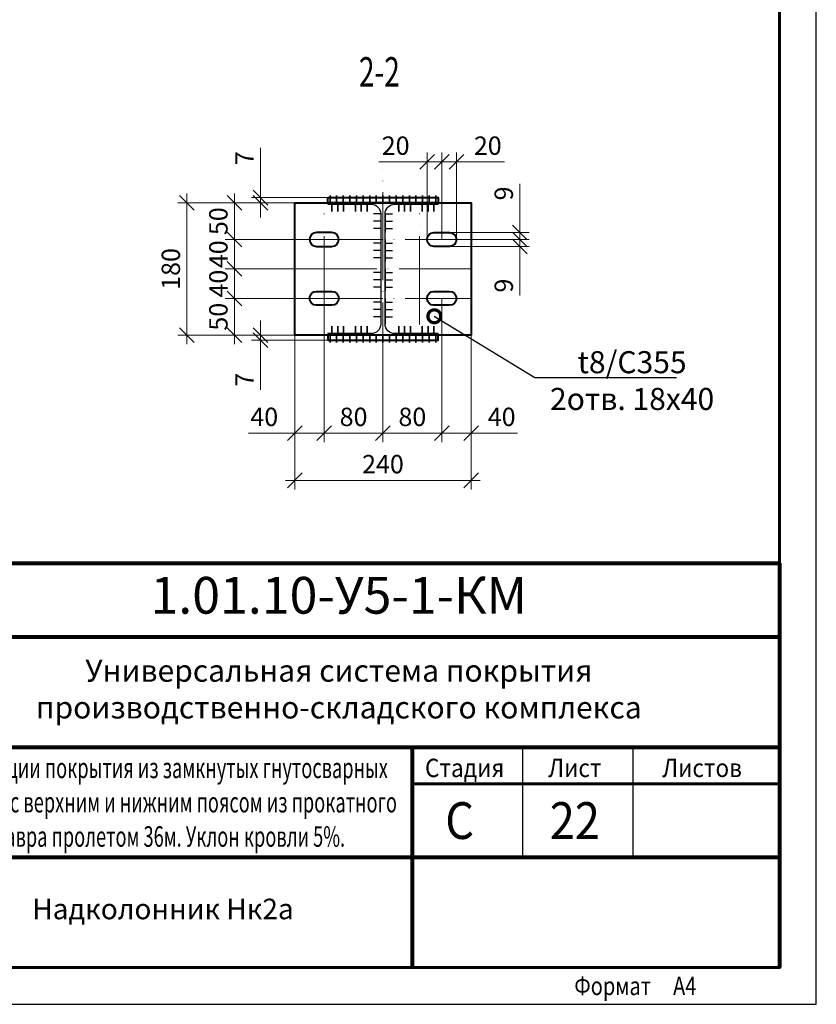
# Model space of a CAD drawing. Units: millimetres. Extents: x -548957 to 6472670, y -1273009 to -860035.
# Drawn here: x 1023156 to 1024241, y -1191780 to -1190440 of the extents above; entities that cross this region are included whole.
import ezdxf
from ezdxf import colors
from ezdxf.entities.mleader import LeaderData, LeaderLine
from ezdxf.enums import TextEntityAlignment as Align
from ezdxf.math import Vec2, Vec3

# ---------------------------------------------------------------- set-up
doc = ezdxf.new("R2010")
doc.units = ezdxf.units.MM
doc.header["$PDMODE"] = 3
doc.linetypes.add('ACAD_ISO04W100', pattern=[30, 24, -3, 0, -3])
doc.linetypes.add('DASHED2', pattern=[9.525, 6.35, -3.175])
doc.layers.get('0').update_dxf_attribs({"lineweight": 30})
for name, color, linetype, lineweight in [('Osi', 30, 'ACAD_ISO04W100', 15), ('КЖ-00-0-Рамка-С25', 7, 'Continuous', 25), ('КЖ-00-0-Рамка-С60', 7, 'Continuous', 60), ('КЖ-00-0-ШТАМП-1Текст', 7, 'Continuous', 30), ('Маркировка', 11, 'Continuous', 15), ('Размеры', 133, 'Continuous', 20), ('РАМКА', 55, 'Continuous', 60), ('Сварка', 191, 'Continuous', 25), ('Сталь осн.', 151, 'Continuous', 40), ('Текст', 213, 'Continuous', 30)]:
    doc.layers.add(name, color=color, linetype=linetype, lineweight=lineweight)
doc.styles.add('GOST 2.304', font='isocpeur.ttf', dxfattribs={"width": 0.9, "oblique": 15})
doc.styles.add('simplex', font='simplex.shx', dxfattribs={"width": 0.75, "oblique": 15})
doc.styles.add('SPDS', font='simplex.shx', dxfattribs={"width": 0.7, "oblique": 15})
doc.styles.add('МИП_ГОСТ', font='MIPGOST.SHX', dxfattribs={"width": 1.1, "oblique": 15})
doc.dimstyles.new('1-10', dxfattribs={"dimscale": 10, "dimtxt": 2.5, "dimasz": 2, "dimexe": 1.25, "dimexo": 0, "dimtad": 1, "dimtxsty": 'SPDS', "dimblk": 'OBLIQUE', "dimcen": 2.5, "dimdle": 1.25, "dimclrd": 256, "dimclre": 256, "dimclrt": 256, "dimadec": 0, "dimazin": 0, "dimtfac": 1, "dimtmove": 0, "dimatfit": 3, "dimfxl": 1.25, "dimlwd": 15, "dimlwe": 15, "dimarcsym": 0})

# ---------------------------------------------------------------- blocks, each defined once
blk = doc.blocks.new('*U78')
at = {"layer": 'КЖ-00-0-Рамка-С25', "linetype": 'Continuous', "lineweight": 25}
blk.add_lwpolyline([(-210, 0), (0, 0), (0, 297), (-210, 297), (-210, 0)], dxfattribs=at)
at = {"layer": 'КЖ-00-0-Рамка-С60', "linetype": 'Continuous', "lineweight": 60, "ltscale": 100}
blk.add_line((-190, 5), (-5, 5), dxfattribs=at)
at = {"layer": 'КЖ-00-0-Рамка-С60', "linetype": 'Continuous', "lineweight": 60}
blk.add_lwpolyline([(-190, 5), (-5, 5), (-5, 292), (-190, 292), (-190, 5)], dxfattribs=at)
at = {"layer": 'КЖ-00-0-ШТАМП-1Текст', "style": 'МИП_ГОСТ', "width": 0.8}
blk.add_text('Формат', height=2.5, dxfattribs=at).set_placement((-27.72, 1.25), align=Align.CENTER)
at = {"layer": 'КЖ-00-0-ШТАМП-1Текст', "lineweight": 30, "style": 'МИП_ГОСТ', "width": 0.8, "flags": 8}
blk.add_attdef('FORMAT', (-19.5, 1.25), '', height=2.5, dxfattribs=at)
blk = doc.blocks.new('*U2858')
at = {"layer": 'РАМКА', "lineweight": 80}
for p, q in [((0, 0), (9250, 0)), ((0, -2750), (0, 0)), ((350, -1250), (350, 0)), ((850, -2750), (850, 0)), ((1350, -1250), (1350, 0)), ((2000, -2750), (2000, 0)), ((2750, -2750), (2750, 0)), ((3250, -2750), (3250, 0)), ((9250, 0), (9250, -2750)), ((3250, -500), (9250, -500)), ((0, -1000), (3250, -1000)), ((0, -1250), (9250, -1250)), ((6750, -1250), (6750, -2750)), ((3250, -2000), (9250, -2000))]:
    blk.add_line(p, q, dxfattribs=at)
at = {"layer": 'РАМКА', "lineweight": 30}
for p, q in [((0, -250), (3250, -250)), ((0, -500), (3250, -500)), ((0, -750), (3250, -750)), ((7500, -1250), (7500, -2000)), ((8250, -1250), (8250, -2000)), ((0, -1500), (3250, -1500)), ((0, -1750), (3250, -1750)), ((0, -2000), (3250, -2000)), ((0, -2250), (3250, -2250)), ((0, -2500), (3250, -2500))]:
    blk.add_line(p, q, dxfattribs=at)
at = {"layer": 'РАМКА'}
blk.add_line((6750, -1500), (9250, -1500), dxfattribs=at)
at = {"layer": 'Текст', "style": 'GOST 2.304', "oblique": 15, "width": 0.9}
for s, p in [('Изм.', (178.7, -1200)), ('Кол.', (590.7, -1200)), ('Лист', (1100.5, -1200)), ('N док', (1656.6, -1200)), ('Подпись', (2372.4, -1200)), ('Дата', (2995.5, -1200)), ('Стадия', (7106.4, -1454.3)), ('Лист', (7856.4, -1454.3)), ('Листов', (8722.6, -1454.3))]:
    blk.add_text(s, height=125, dxfattribs=at).set_placement(p, align=Align.CENTER)
at = {"layer": 'Текст', "ltscale": 100, "style": 'GOST 2.304', "oblique": 15, "width": 0.9}
blk.add_text('С', height=250, dxfattribs=at).set_placement((7072.4, -1750), align=Align.MIDDLE_CENTER)
at = {"layer": 'Текст', "insert": (6250, -250), "char_height": 250, "width": 6000, "attachment_point": 5, "style": 'GOST 2.304'}
blk.add_mtext('1.01.10-У5-1-КМ', dxfattribs=at)
at = {"layer": 'Текст', "ltscale": 100, "attachment_point": 5, "style": 'GOST 2.304'}
for s, insert, char_height, width in [('Универсальная система покрытия\\Pпроизводственно-складского комплекса', (6250, -875), 150, 6000), ('{\\W0.65;Конструкции покрытия из замкнутых гнутосварных профилей с верхним и нижним поясом из прокатного двутавра пролетом 36м. Уклон кровли 5%.}', (5000, -1625), 140, 3500)]:
    blk.add_mtext(s, dxfattribs=dict(at, insert=insert, char_height=char_height, width=width))
blk = doc.blocks.new('_Oblique')
at = {"color": 0, "linetype": 'ByBlock', "lineweight": -2}
blk.add_line((-0.5, -0.5), (0.5, 0.5), dxfattribs=at)
blk = doc.blocks.new('*D1643')
at = {"layer": 'Defpoints', "color": 0, "ltscale": 100, "transparency": 16777216}
for p in [(1023571, -1190819.1), (1023651, -1190879.1), (1023571, -1191002.4)]:
    blk.add_point(p, dxfattribs=at)
at = {"layer": 'Размеры', "lineweight": 15, "ltscale": 100, "transparency": 16777216}
for p, q in [((1023571, -1190819.1), (1023571, -1191014.9)), ((1023651, -1190879.1), (1023651, -1191014.9)), ((1023663.5, -1191002.4), (1023558.5, -1191002.4))]:
    blk.add_line(p, q, dxfattribs=at)
at = {"layer": 'Размеры', "lineweight": 15, "ltscale": 100, "transparency": 16777216, "xscale": 20, "yscale": 20, "zscale": 20, "rotation": 180}
blk.add_blockref('_Oblique', (1023571, -1191002.4), dxfattribs=at)
at = {"layer": 'Размеры', "lineweight": 15, "ltscale": 100, "transparency": 16777216, "xscale": 20, "yscale": 20, "zscale": 20}
blk.add_blockref('_Oblique', (1023651, -1191002.4), dxfattribs=at)
at = {"layer": 'Размеры', "ltscale": 100, "transparency": 16777216, "insert": (1023611, -1190983.6), "char_height": 25, "attachment_point": 5, "style": 'SPDS'}
blk.add_mtext('80', dxfattribs=at)
blk = doc.blocks.new('*D1644')
at = {"layer": 'Defpoints', "color": 0, "ltscale": 100, "transparency": 16777216}
for p in [(1023731, -1190819.1), (1023651, -1190879.1), (1023731, -1191002.4)]:
    blk.add_point(p, dxfattribs=at)
at = {"layer": 'Размеры', "lineweight": 15, "ltscale": 100, "transparency": 16777216}
for p, q in [((1023731, -1190819.1), (1023731, -1191014.9)), ((1023651, -1190879.1), (1023651, -1191014.9)), ((1023638.5, -1191002.4), (1023743.5, -1191002.4))]:
    blk.add_line(p, q, dxfattribs=at)
at = {"layer": 'Размеры', "lineweight": 15, "ltscale": 100, "transparency": 16777216, "xscale": 20, "yscale": 20, "zscale": 20, "rotation": 180}
blk.add_blockref('_Oblique', (1023651, -1191002.4), dxfattribs=at)
at = {"layer": 'Размеры', "lineweight": 15, "ltscale": 100, "transparency": 16777216, "xscale": 20, "yscale": 20, "zscale": 20}
blk.add_blockref('_Oblique', (1023731, -1191002.4), dxfattribs=at)
at = {"layer": 'Размеры', "ltscale": 100, "transparency": 16777216, "insert": (1023691, -1190983.6), "char_height": 25, "attachment_point": 5, "style": 'SPDS'}
blk.add_mtext('80', dxfattribs=at)
blk = doc.blocks.new('*D1665')
at = {"layer": 'Defpoints', "color": 0, "transparency": 16777216}
for p in [(1023448.9, -1190739.1), (1023531, -1190739.1), (1023531, -1190779.1)]:
    blk.add_point(p, dxfattribs=at)
at = {"layer": 'Размеры', "lineweight": 15, "transparency": 16777216}
for p, q in [((1023448.9, -1190791.6), (1023448.9, -1190726.6)), ((1023531, -1190739.1), (1023436.4, -1190739.1)), ((1023531, -1190779.1), (1023436.4, -1190779.1))]:
    blk.add_line(p, q, dxfattribs=at)
at = {"layer": 'Размеры', "lineweight": 15, "transparency": 16777216, "xscale": 20, "yscale": 20, "zscale": 20}
for p, rotation in [((1023448.9, -1190739.1), 90), ((1023448.9, -1190779.1), 270)]:
    blk.add_blockref('_Oblique', p, dxfattribs=dict(at, rotation=rotation))
at = {"layer": 'Размеры', "transparency": 16777216, "insert": (1023430.2, -1190759.1), "char_height": 25, "attachment_point": 5, "rotation": 90, "style": 'SPDS'}
blk.add_mtext('40', dxfattribs=at)
blk = doc.blocks.new('*D1651')
at = {"layer": 'Defpoints', "color": 0, "transparency": 16777216}
for p in [(1023448.9, -1190689.1), (1023561, -1190689.1), (1023561, -1190739.1)]:
    blk.add_point(p, dxfattribs=at)
at = {"layer": 'Размеры', "lineweight": 15, "transparency": 16777216}
for p, q in [((1023448.9, -1190751.6), (1023448.9, -1190676.6)), ((1023561, -1190689.1), (1023436.4, -1190689.1)), ((1023561, -1190739.1), (1023436.4, -1190739.1))]:
    blk.add_line(p, q, dxfattribs=at)
at = {"layer": 'Размеры', "lineweight": 15, "transparency": 16777216, "xscale": 20, "yscale": 20, "zscale": 20}
for p, rotation in [((1023448.9, -1190689.1), 90), ((1023448.9, -1190739.1), 270)]:
    blk.add_blockref('_Oblique', p, dxfattribs=dict(at, rotation=rotation))
at = {"layer": 'Размеры', "transparency": 16777216, "insert": (1023430.2, -1190714.1), "char_height": 25, "attachment_point": 5, "rotation": 90, "style": 'SPDS'}
blk.add_mtext('50', dxfattribs=at)
blk = doc.blocks.new('*U1521')
at = {"color": 0, "lineweight": -2}
for p, q in [((0, 0), (-10, 0)), ((0, 0), (0, -25)), ((0, -10), (-10, -10)), ((0, -20), (-10, -20)), ((0, -40), (-10, -40)), ((0, -35), (0, -65)), ((0, -50), (-10, -50)), ((0, -60), (-10, -60)), ((0, -80), (-10, -80)), ((0, -75), (0, -105)), ((0, -90), (-10, -90)), ((0, -100), (-10, -100)), ((0, -120), (-10, -120)), ((0, -115), (0, -150)), ((0, -130), (-10, -130)), ((0, -140), (-10, -140))]:
    blk.add_line(p, q, dxfattribs=at)
blk = doc.blocks.new('*D1667')
at = {"layer": 'Defpoints', "color": 0, "transparency": 16777216}
for p in [(1023571, -1190819.1), (1023531, -1190869.1), (1023531, -1191002.4)]:
    blk.add_point(p, dxfattribs=at)
at = {"layer": 'Размеры', "lineweight": 15, "transparency": 16777216}
for p, q in [((1023571, -1190819.1), (1023571, -1191014.9)), ((1023531, -1190869.1), (1023531, -1191014.9)), ((1023531, -1191002.4), (1023467.8, -1191002.4)), ((1023583.5, -1191002.4), (1023531, -1191002.4))]:
    blk.add_line(p, q, dxfattribs=at)
at = {"layer": 'Размеры', "lineweight": 15, "transparency": 16777216, "xscale": 20, "yscale": 20, "zscale": 20, "rotation": 180}
blk.add_blockref('_Oblique', (1023531, -1191002.4), dxfattribs=at)
at = {"layer": 'Размеры', "lineweight": 15, "transparency": 16777216, "xscale": 20, "yscale": 20, "zscale": 20}
blk.add_blockref('_Oblique', (1023571, -1191002.4), dxfattribs=at)
at = {"layer": 'Размеры', "transparency": 16777216, "insert": (1023489.4, -1190983.6), "char_height": 25, "attachment_point": 5, "style": 'SPDS'}
blk.add_mtext('40', dxfattribs=at)
blk = doc.blocks.new('*D1655')
at = {"layer": 'Defpoints', "color": 0, "transparency": 16777216}
for p in [(1023561, -1190779.1), (1023448.9, -1190819.1), (1023561, -1190819.1)]:
    blk.add_point(p, dxfattribs=at)
at = {"layer": 'Размеры', "lineweight": 15, "transparency": 16777216}
for p, q in [((1023448.9, -1190766.6), (1023448.9, -1190831.6)), ((1023561, -1190779.1), (1023436.4, -1190779.1)), ((1023561, -1190819.1), (1023436.4, -1190819.1))]:
    blk.add_line(p, q, dxfattribs=at)
at = {"layer": 'Размеры', "lineweight": 15, "transparency": 16777216, "xscale": 20, "yscale": 20, "zscale": 20}
for p, rotation in [((1023448.9, -1190779.1), 90), ((1023448.9, -1190819.1), 270)]:
    blk.add_blockref('_Oblique', p, dxfattribs=dict(at, rotation=rotation))
at = {"layer": 'Размеры', "transparency": 16777216, "insert": (1023430.2, -1190799.1), "char_height": 25, "attachment_point": 5, "rotation": 90, "style": 'SPDS'}
blk.add_mtext('40', dxfattribs=at)
blk = doc.blocks.new('*D1656')
at = {"layer": 'Defpoints', "color": 0, "transparency": 16777216}
for p in [(1023561, -1190819.1), (1023448.9, -1190869.1), (1023561, -1190869.1)]:
    blk.add_point(p, dxfattribs=at)
at = {"layer": 'Размеры', "lineweight": 15, "transparency": 16777216}
for p, q in [((1023448.9, -1190806.6), (1023448.9, -1190881.6)), ((1023561, -1190819.1), (1023436.4, -1190819.1)), ((1023561, -1190869.1), (1023436.4, -1190869.1))]:
    blk.add_line(p, q, dxfattribs=at)
at = {"layer": 'Размеры', "lineweight": 15, "transparency": 16777216, "xscale": 20, "yscale": 20, "zscale": 20}
for p, rotation in [((1023448.9, -1190819.1), 90), ((1023448.9, -1190869.1), 270)]:
    blk.add_blockref('_Oblique', p, dxfattribs=dict(at, rotation=rotation))
at = {"layer": 'Размеры', "transparency": 16777216, "insert": (1023430.2, -1190844.1), "char_height": 25, "attachment_point": 5, "rotation": 90, "style": 'SPDS'}
blk.add_mtext('50', dxfattribs=at)
blk = doc.blocks.new('*D1657')
at = {"layer": 'Defpoints', "color": 0, "transparency": 16777216}
for p in [(1023731, -1190819.1), (1023771, -1190869.1), (1023771, -1191002.4)]:
    blk.add_point(p, dxfattribs=at)
at = {"layer": 'Размеры', "lineweight": 15, "transparency": 16777216}
for p, q in [((1023731, -1190819.1), (1023731, -1191014.9)), ((1023771, -1190869.1), (1023771, -1191014.9)), ((1023718.5, -1191002.4), (1023771, -1191002.4)), ((1023771, -1191002.4), (1023834.2, -1191002.4))]:
    blk.add_line(p, q, dxfattribs=at)
at = {"layer": 'Размеры', "lineweight": 15, "transparency": 16777216, "xscale": 20, "yscale": 20, "zscale": 20, "rotation": 180}
blk.add_blockref('_Oblique', (1023731, -1191002.4), dxfattribs=at)
at = {"layer": 'Размеры', "lineweight": 15, "transparency": 16777216, "xscale": 20, "yscale": 20, "zscale": 20}
blk.add_blockref('_Oblique', (1023771, -1191002.4), dxfattribs=at)
at = {"layer": 'Размеры', "transparency": 16777216, "insert": (1023812.6, -1190983.6), "char_height": 25, "attachment_point": 5, "style": 'SPDS'}
blk.add_mtext('40', dxfattribs=at)
blk = doc.blocks.new('*D1668')
at = {"layer": 'Defpoints', "color": 0, "transparency": 16777216}
for p in [(1023731, -1190729.6), (1023837.5, -1190729.6), (1023701, -1190739.1)]:
    blk.add_point(p, dxfattribs=at)
at = {"layer": 'Размеры', "lineweight": 15, "transparency": 16777216}
for p, q in [((1023837.5, -1190729.6), (1023837.5, -1190663.1)), ((1023731, -1190729.6), (1023850, -1190729.6)), ((1023837.5, -1190739.1), (1023837.5, -1190729.6)), ((1023701, -1190739.1), (1023850, -1190739.1)), ((1023837.5, -1190739.1), (1023837.5, -1190759.1))]:
    blk.add_line(p, q, dxfattribs=at)
at = {"layer": 'Размеры', "lineweight": 15, "transparency": 16777216, "xscale": 20, "yscale": 20, "zscale": 20}
for p, rotation in [((1023837.5, -1190729.6), 270), ((1023837.5, -1190739.1), 90)]:
    blk.add_blockref('_Oblique', p, dxfattribs=dict(at, rotation=rotation))
at = {"layer": 'Размеры', "transparency": 16777216, "insert": (1023818.7, -1190676.4), "char_height": 25, "attachment_point": 5, "rotation": 90, "style": 'SPDS'}
blk.add_mtext('9', dxfattribs=at)
blk = doc.blocks.new('*D1669')
at = {"layer": 'Defpoints', "color": 0, "transparency": 16777216}
for p in [(1023731, -1190739.1), (1023731, -1190748.6), (1023837.5, -1190748.6)]:
    blk.add_point(p, dxfattribs=at)
at = {"layer": 'Размеры', "lineweight": 15, "transparency": 16777216}
for p, q in [((1023837.5, -1190739.1), (1023837.5, -1190719.1)), ((1023731, -1190739.1), (1023850, -1190739.1)), ((1023731, -1190748.6), (1023850, -1190748.6)), ((1023837.5, -1190739.1), (1023837.5, -1190748.6)), ((1023837.5, -1190748.6), (1023837.5, -1190815))]:
    blk.add_line(p, q, dxfattribs=at)
at = {"layer": 'Размеры', "lineweight": 15, "transparency": 16777216, "xscale": 20, "yscale": 20, "zscale": 20}
for p, rotation in [((1023837.5, -1190739.1), 270), ((1023837.5, -1190748.6), 90)]:
    blk.add_blockref('_Oblique', p, dxfattribs=dict(at, rotation=rotation))
at = {"layer": 'Размеры', "transparency": 16777216, "insert": (1023818.7, -1190801.8), "char_height": 25, "attachment_point": 5, "rotation": 90, "style": 'SPDS'}
blk.add_mtext('9', dxfattribs=at)
blk = doc.blocks.new('*D1670')
at = {"layer": 'Defpoints', "color": 0, "transparency": 16777216}
for p in [(1023711, -1190633.3), (1023711, -1190739.1), (1023731, -1190739.1)]:
    blk.add_point(p, dxfattribs=at)
at = {"layer": 'Размеры', "lineweight": 15, "transparency": 16777216}
for p, q in [((1023711, -1190739.1), (1023711, -1190620.8)), ((1023731, -1190739.1), (1023731, -1190620.8)), ((1023711, -1190633.3), (1023645.5, -1190633.3)), ((1023743.5, -1190633.3), (1023711, -1190633.3))]:
    blk.add_line(p, q, dxfattribs=at)
at = {"layer": 'Размеры', "lineweight": 15, "transparency": 16777216, "xscale": 20, "yscale": 20, "zscale": 20, "rotation": 180}
blk.add_blockref('_Oblique', (1023711, -1190633.3), dxfattribs=at)
at = {"layer": 'Размеры', "lineweight": 15, "transparency": 16777216, "xscale": 20, "yscale": 20, "zscale": 20}
blk.add_blockref('_Oblique', (1023731, -1190633.3), dxfattribs=at)
at = {"layer": 'Размеры', "transparency": 16777216, "insert": (1023668.3, -1190614.6), "char_height": 25, "attachment_point": 5, "style": 'SPDS'}
blk.add_mtext('20', dxfattribs=at)
blk = doc.blocks.new('*D1671')
at = {"layer": 'Defpoints', "color": 0, "transparency": 16777216}
for p in [(1023751, -1190633.3), (1023731, -1190739.1), (1023751, -1190739.1)]:
    blk.add_point(p, dxfattribs=at)
at = {"layer": 'Размеры', "lineweight": 15, "transparency": 16777216}
for p, q in [((1023731, -1190739.1), (1023731, -1190620.8)), ((1023751, -1190739.1), (1023751, -1190620.8)), ((1023718.5, -1190633.3), (1023751, -1190633.3)), ((1023751, -1190633.3), (1023816.4, -1190633.3))]:
    blk.add_line(p, q, dxfattribs=at)
at = {"layer": 'Размеры', "lineweight": 15, "transparency": 16777216, "xscale": 20, "yscale": 20, "zscale": 20, "rotation": 180}
blk.add_blockref('_Oblique', (1023731, -1190633.3), dxfattribs=at)
at = {"layer": 'Размеры', "lineweight": 15, "transparency": 16777216, "xscale": 20, "yscale": 20, "zscale": 20}
blk.add_blockref('_Oblique', (1023751, -1190633.3), dxfattribs=at)
at = {"layer": 'Размеры', "transparency": 16777216, "insert": (1023793.7, -1190614.6), "char_height": 25, "attachment_point": 5, "style": 'SPDS'}
blk.add_mtext('20', dxfattribs=at)
blk = doc.blocks.new('_DotSmall')
at = {"color": 0, "linetype": 'ByBlock', "const_width": 0.5}
blk.add_lwpolyline([(-0.0625, 0, 1), (0.0625, 0, 1)], format="xyb", close=True, dxfattribs=at)
blk = doc.blocks.new('*D1660')
at = {"layer": 'Defpoints', "color": 0, "ltscale": 100, "transparency": 16777216}
for p in [(1023561, -1190689.1), (1023384.2, -1190869.1), (1023561, -1190869.1)]:
    blk.add_point(p, dxfattribs=at)
at = {"layer": 'Размеры', "lineweight": 15, "ltscale": 100, "transparency": 16777216}
for p, q in [((1023384.2, -1190676.6), (1023384.2, -1190881.6)), ((1023561, -1190689.1), (1023371.7, -1190689.1)), ((1023561, -1190869.1), (1023371.7, -1190869.1))]:
    blk.add_line(p, q, dxfattribs=at)
at = {"layer": 'Размеры', "lineweight": 15, "ltscale": 100, "transparency": 16777216, "xscale": 20, "yscale": 20, "zscale": 20}
for p, rotation in [((1023384.2, -1190689.1), 90), ((1023384.2, -1190869.1), 270)]:
    blk.add_blockref('_Oblique', p, dxfattribs=dict(at, rotation=rotation))
at = {"layer": 'Размеры', "ltscale": 100, "transparency": 16777216, "insert": (1023365.5, -1190779.1), "char_height": 25, "attachment_point": 5, "rotation": 90, "style": 'SPDS'}
blk.add_mtext('180', dxfattribs=at)
blk = doc.blocks.new('*D1661')
at = {"layer": 'Defpoints', "color": 0, "ltscale": 100, "transparency": 16777216}
for p in [(1023531, -1190869.1), (1023771, -1190869.1), (1023771, -1191066.7)]:
    blk.add_point(p, dxfattribs=at)
at = {"layer": 'Размеры', "lineweight": 15, "ltscale": 100, "transparency": 16777216}
for p, q in [((1023531, -1190869.1), (1023531, -1191079.2)), ((1023771, -1190869.1), (1023771, -1191079.2)), ((1023518.5, -1191066.7), (1023783.5, -1191066.7))]:
    blk.add_line(p, q, dxfattribs=at)
at = {"layer": 'Размеры', "lineweight": 15, "ltscale": 100, "transparency": 16777216, "xscale": 20, "yscale": 20, "zscale": 20, "rotation": 180}
blk.add_blockref('_Oblique', (1023531, -1191066.7), dxfattribs=at)
at = {"layer": 'Размеры', "lineweight": 15, "ltscale": 100, "transparency": 16777216, "xscale": 20, "yscale": 20, "zscale": 20}
blk.add_blockref('_Oblique', (1023771, -1191066.7), dxfattribs=at)
at = {"layer": 'Размеры', "ltscale": 100, "transparency": 16777216, "insert": (1023651, -1191047.9), "char_height": 25, "attachment_point": 5, "style": 'SPDS'}
blk.add_mtext('240', dxfattribs=at)
blk = doc.blocks.new('*D1672')
at = {"layer": 'Defpoints', "color": 0, "ltscale": 100, "transparency": 16777216}
for p in [(1023484.5, -1190682.1), (1023576, -1190682.1), (1023561, -1190689.1)]:
    blk.add_point(p, dxfattribs=at)
at = {"layer": 'Размеры', "lineweight": 15, "ltscale": 100, "transparency": 16777216}
for p, q in [((1023484.5, -1190682.1), (1023484.5, -1190614.5)), ((1023576, -1190682.1), (1023472, -1190682.1)), ((1023484.5, -1190689.1), (1023484.5, -1190682.1)), ((1023561, -1190689.1), (1023472, -1190689.1)), ((1023484.5, -1190689.1), (1023484.5, -1190709.1))]:
    blk.add_line(p, q, dxfattribs=at)
at = {"layer": 'Размеры', "lineweight": 15, "ltscale": 100, "transparency": 16777216, "xscale": 20, "yscale": 20, "zscale": 20}
for p, rotation in [((1023484.5, -1190682.1), 270), ((1023484.5, -1190689.1), 90)]:
    blk.add_blockref('_Oblique', p, dxfattribs=dict(at, rotation=rotation))
at = {"layer": 'Размеры', "ltscale": 100, "transparency": 16777216, "insert": (1023465.7, -1190628.3), "char_height": 25, "attachment_point": 5, "rotation": 90, "style": 'SPDS'}
blk.add_mtext('7', dxfattribs=at)
blk = doc.blocks.new('*D1673')
at = {"layer": 'Defpoints', "color": 0, "ltscale": 100, "transparency": 16777216}
for p in [(1023561, -1190869.1), (1023484.5, -1190876.1), (1023576, -1190876.1)]:
    blk.add_point(p, dxfattribs=at)
at = {"layer": 'Размеры', "lineweight": 15, "ltscale": 100, "transparency": 16777216}
for p, q in [((1023484.5, -1190869.1), (1023484.5, -1190849.1)), ((1023561, -1190869.1), (1023472, -1190869.1)), ((1023484.5, -1190869.1), (1023484.5, -1190876.1)), ((1023576, -1190876.1), (1023472, -1190876.1)), ((1023484.5, -1190876.1), (1023484.5, -1190943.6))]:
    blk.add_line(p, q, dxfattribs=at)
at = {"layer": 'Размеры', "lineweight": 15, "ltscale": 100, "transparency": 16777216, "xscale": 20, "yscale": 20, "zscale": 20}
for p, rotation in [((1023484.5, -1190869.1), 270), ((1023484.5, -1190876.1), 90)]:
    blk.add_blockref('_Oblique', p, dxfattribs=dict(at, rotation=rotation))
at = {"layer": 'Размеры', "ltscale": 100, "transparency": 16777216, "insert": (1023465.7, -1190929.8), "char_height": 25, "attachment_point": 5, "rotation": 90, "style": 'SPDS'}
blk.add_mtext('7', dxfattribs=at)
blk = doc.blocks.new('APF130500_1k1')
at = {"ltscale": 100}
blk.add_lwpolyline([(3, 22), (3, 172, -0.414214), (16, 185), (75, 185), (75, 194), (-75, 194), (-75, 185), (-16, 185, -0.414214), (-3, 172), (-3, 22, -0.414214), (-16, 9), (-75, 9), (-75, 0), (75, 0), (75, 9), (16, 9, -0.414214)], format="xyb", close=True, dxfattribs=at)

msp = doc.modelspace()

# ---------------------------------------------------------------- linework, layer by layer
at = {"layer": 'Osi', "ltscale": 5}
for p, q in [((1023650.9635, -1190944.6076), (1023650.9635, -1190644.2443)), ((1023570.9635, -1190854.5766), (1023570.9635, -1190703.5766)), ((1023700.9635, -1190854.5766), (1023700.9635, -1190703.5766)), ((1023530.9635, -1190739.0766), (1023770.9635, -1190739.0766)), ((1023522.7977, -1190779.0766), (1023772.312, -1190779.0766)), ((1023530.9584, -1190819.0766), (1023770.9635, -1190819.0766))]:
    msp.add_line(p, q, dxfattribs=at)
at = {"layer": 'Сварка', "ltscale": 100}
for points in [[(1023575.4635, -1190689.0766), (1023578.9635, -1190689.0766), (1023578.9635, -1190679.0766), (1023578.9635, -1190689.0766), (1023587.9635, -1190689.0766), (1023587.9635, -1190679.0766), (1023587.9635, -1190689.0766), (1023596.9635, -1190689.0766), (1023596.9635, -1190679.0766), (1023596.9635, -1190689.0766), (1023605.9635, -1190689.0766), (1023605.9635, -1190679.0766), (1023605.9635, -1190689.0766), (1023614.9635, -1190689.0766), (1023614.9635, -1190679.0766), (1023614.9635, -1190689.0766), (1023623.9635, -1190689.0766), (1023623.9635, -1190679.0766), (1023623.9635, -1190689.0766), (1023632.9635, -1190689.0766), (1023632.9635, -1190679.0766), (1023632.9635, -1190689.0766), (1023641.9635, -1190689.0766), (1023641.9635, -1190679.0766), (1023641.9635, -1190689.0766), (1023650.9635, -1190689.0766), (1023650.9635, -1190679.0766), (1023650.9635, -1190689.0766), (1023659.9635, -1190689.0766), (1023659.9635, -1190679.0766), (1023659.9635, -1190689.0766), (1023668.9635, -1190689.0766), (1023668.9635, -1190679.0766), (1023668.9635, -1190689.0766), (1023677.9635, -1190689.0766), (1023677.9635, -1190679.0766), (1023677.9635, -1190689.0766), (1023686.9635, -1190689.0766), (1023686.9635, -1190679.0766), (1023686.9635, -1190689.0766), (1023695.9635, -1190689.0766), (1023695.9635, -1190679.0766), (1023695.9635, -1190689.0766), (1023704.9635, -1190689.0766), (1023704.9635, -1190679.0766), (1023704.9635, -1190689.0766), (1023713.9635, -1190689.0766), (1023713.9635, -1190679.0766), (1023713.9635, -1190689.0766), (1023722.9635, -1190689.0766), (1023722.9635, -1190679.0766), (1023722.9635, -1190689.0766), (1023726.4635, -1190689.0766)], [(1023578.4635, -1190691.0766), (1023581.4635, -1190691.0766), (1023581.4635, -1190701.0766), (1023581.4635, -1190691.0766), (1023589.4635, -1190691.0766), (1023589.4635, -1190701.0766), (1023589.4635, -1190691.0766), (1023597.4635, -1190691.0766), (1023597.4635, -1190701.0766), (1023597.4635, -1190691.0766), (1023600.4635, -1190691.0766)], [(1023610.4635, -1190691.0766), (1023613.4635, -1190691.0766), (1023613.4635, -1190701.0766), (1023613.4635, -1190691.0766), (1023621.4635, -1190691.0766), (1023621.4635, -1190701.0766), (1023621.4635, -1190691.0766), (1023629.4635, -1190691.0766), (1023629.4635, -1190701.0766), (1023629.4635, -1190691.0766), (1023632.4635, -1190691.0766)], [(1023691.4635, -1190691.0766), (1023688.4635, -1190691.0766), (1023688.4635, -1190701.0766), (1023688.4635, -1190691.0766), (1023680.4635, -1190691.0766), (1023680.4635, -1190701.0766), (1023680.4635, -1190691.0766), (1023672.4635, -1190691.0766), (1023672.4635, -1190701.0766), (1023672.4635, -1190691.0766), (1023669.4635, -1190691.0766)], [(1023723.4635, -1190691.0766), (1023720.4635, -1190691.0766), (1023720.4635, -1190701.0766), (1023720.4635, -1190691.0766), (1023712.4635, -1190691.0766), (1023712.4635, -1190701.0766), (1023712.4635, -1190691.0766), (1023704.4635, -1190691.0766), (1023704.4635, -1190701.0766), (1023704.4635, -1190691.0766), (1023701.4635, -1190691.0766)], [(1023578.4635, -1190867.0766), (1023581.4635, -1190867.0766), (1023581.4635, -1190857.0766), (1023581.4635, -1190867.0766), (1023589.4635, -1190867.0766), (1023589.4635, -1190857.0766), (1023589.4635, -1190867.0766), (1023597.4635, -1190867.0766), (1023597.4635, -1190857.0766), (1023597.4635, -1190867.0766), (1023600.4635, -1190867.0766)], [(1023610.4635, -1190867.0766), (1023613.4635, -1190867.0766), (1023613.4635, -1190857.0766), (1023613.4635, -1190867.0766), (1023621.4635, -1190867.0766), (1023621.4635, -1190857.0766), (1023621.4635, -1190867.0766), (1023629.4635, -1190867.0766), (1023629.4635, -1190857.0766), (1023629.4635, -1190867.0766), (1023632.4635, -1190867.0766)], [(1023691.4635, -1190867.0766), (1023688.4635, -1190867.0766), (1023688.4635, -1190857.0766), (1023688.4635, -1190867.0766), (1023680.4635, -1190867.0766), (1023680.4635, -1190857.0766), (1023680.4635, -1190867.0766), (1023672.4635, -1190867.0766), (1023672.4635, -1190857.0766), (1023672.4635, -1190867.0766), (1023669.4635, -1190867.0766)], [(1023723.4635, -1190867.0766), (1023720.4635, -1190867.0766), (1023720.4635, -1190857.0766), (1023720.4635, -1190867.0766), (1023712.4635, -1190867.0766), (1023712.4635, -1190857.0766), (1023712.4635, -1190867.0766), (1023704.4635, -1190867.0766), (1023704.4635, -1190857.0766), (1023704.4635, -1190867.0766), (1023701.4635, -1190867.0766)], [(1023575.4635, -1190869.0766), (1023578.9635, -1190869.0766), (1023578.9635, -1190879.0766), (1023578.9635, -1190869.0766), (1023587.9635, -1190869.0766), (1023587.9635, -1190879.0766), (1023587.9635, -1190869.0766), (1023596.9635, -1190869.0766), (1023596.9635, -1190879.0766), (1023596.9635, -1190869.0766), (1023605.9635, -1190869.0766), (1023605.9635, -1190879.0766), (1023605.9635, -1190869.0766), (1023614.9635, -1190869.0766), (1023614.9635, -1190879.0766), (1023614.9635, -1190869.0766), (1023623.9635, -1190869.0766), (1023623.9635, -1190879.0766), (1023623.9635, -1190869.0766), (1023632.9635, -1190869.0766), (1023632.9635, -1190879.0766), (1023632.9635, -1190869.0766), (1023641.9635, -1190869.0766), (1023641.9635, -1190879.0766), (1023641.9635, -1190869.0766), (1023650.9635, -1190869.0766), (1023650.9635, -1190879.0766), (1023650.9635, -1190869.0766), (1023659.9635, -1190869.0766), (1023659.9635, -1190879.0766), (1023659.9635, -1190869.0766), (1023668.9635, -1190869.0766), (1023668.9635, -1190879.0766), (1023668.9635, -1190869.0766), (1023677.9635, -1190869.0766), (1023677.9635, -1190879.0766), (1023677.9635, -1190869.0766), (1023686.9635, -1190869.0766), (1023686.9635, -1190879.0766), (1023686.9635, -1190869.0766), (1023695.9635, -1190869.0766), (1023695.9635, -1190879.0766), (1023695.9635, -1190869.0766), (1023704.9635, -1190869.0766), (1023704.9635, -1190879.0766), (1023704.9635, -1190869.0766), (1023713.9635, -1190869.0766), (1023713.9635, -1190879.0766), (1023713.9635, -1190869.0766), (1023722.9635, -1190869.0766), (1023722.9635, -1190879.0766), (1023722.9635, -1190869.0766), (1023726.4635, -1190869.0766)]]:
    msp.add_lwpolyline(points, dxfattribs=at)
at = {"layer": 'Сталь осн.', "ltscale": 100}
for points in [[(1023575.9635, -1190682.0766), (1023725.9635, -1190682.0766), (1023725.9635, -1190689.0766), (1023575.9635, -1190689.0766)], [(1023530.9635, -1190689.0766), (1023770.9635, -1190689.0766), (1023770.9635, -1190869.0766), (1023530.9635, -1190869.0766)], [(1023575.9635, -1190876.0766), (1023725.9635, -1190876.0766), (1023725.9635, -1190869.0766), (1023575.9635, -1190869.0766)]]:
    msp.add_lwpolyline(points, close=True, dxfattribs=at)
for points in [[(1023560.4635, -1190748.5766), (1023581.4635, -1190748.5766, 0.414213562), (1023590.9635, -1190739.0766, 0.414213562), (1023581.4635, -1190729.5766), (1023560.4635, -1190729.5766, 0.414213562), (1023550.9635, -1190739.0766, 0.414213562), (1023560.4635, -1190748.5766, 1)], [(1023741.4635, -1190748.5766), (1023720.4635, -1190748.5766, -0.414213562), (1023710.9635, -1190739.0766, -0.414213562), (1023720.4635, -1190729.5766), (1023741.4635, -1190729.5766, -0.414213562), (1023750.9635, -1190739.0766, -0.414213562), (1023741.4635, -1190748.5766, -1)], [(1023581.4635, -1190828.5766), (1023560.4635, -1190828.5766, -0.414213562), (1023550.9635, -1190819.0766, -0.414213562), (1023560.4635, -1190809.5766), (1023581.4635, -1190809.5766, -0.414213562), (1023590.9635, -1190819.0766, -0.414213562), (1023581.4635, -1190828.5766, -1)], [(1023741.4635, -1190828.5766), (1023720.4635, -1190828.5766, -0.414213562), (1023710.9635, -1190819.0766, -0.414213562), (1023720.4635, -1190809.5766), (1023741.4635, -1190809.5766, -0.414213562), (1023750.9635, -1190819.0766, -0.414213562), (1023741.4635, -1190828.5766, -1)]]:
    msp.add_lwpolyline(points, format="xyb", dxfattribs=at)

# ---------------------------------------------------------------- block references
at = {"layer": 'Defpoints', "linetype": 'DASHED2', "ltscale": 5}
msp.add_blockref('APF130500_1k1', (1023650.9635, -1190876.0766), dxfattribs=at)
at = {"layer": 'КЖ-00-0-ШТАМП-1Текст', "xscale": 10, "yscale": 10, "zscale": 10}
msp.add_blockref('*U78', (1024240.9356, -1191779.5825), dxfattribs=at).add_auto_attribs({'FORMAT': 'A4'})
at = {"layer": 'Размеры', "xscale": 0.2, "yscale": 0.2, "zscale": 0.2}
msp.add_blockref('*U2858', (1022340.9356, -1191179.5825), dxfattribs=at)
at = {"layer": 'Сварка'}
msp.add_blockref('*U1521', (1023647.9635, -1190704.0766), dxfattribs=at)
at = {"layer": 'Сварка', "xscale": -1}
msp.add_blockref('*U1521', (1023653.9635, -1190704.0766), dxfattribs=at)

# ---------------------------------------------------------------- texts
at = {"layer": 'Маркировка', "linetype": 'Continuous', "style": 'SPDS', "oblique": 15, "width": 0.7}
msp.add_text('2-2', height=40, dxfattribs=at).set_placement((1023646.1507, -1190530.9149), align=Align.CENTER)
at = {"layer": 'Текст', "ltscale": 100, "style": 'GOST 2.304', "oblique": 15, "width": 0.9}
msp.add_text('22', height=50, dxfattribs=at).set_placement((1023912.208, -1191529.5825), align=Align.MIDDLE_CENTER)
at = {"layer": 'Текст', "ltscale": 100, "insert": (1023351.5804, -1191653.4827), "char_height": 28, "width": 700, "attachment_point": 5, "style": 'GOST 2.304'}
msp.add_mtext('Надколонник Нк2а', dxfattribs=at)

# ---------------------------------------------------------------- dimensions: what is measured, and where the dimension line sits
at = {"layer": 'Размеры'}
for base, p1, p2, picture, middle in [((1023710.9635, -1190633.317), (1023730.9635, -1190739.0766), (1023710.9635, -1190739.0766), '*D1670', (1023668.2521, -1190614.567)), ((1023750.9635, -1190633.317), (1023730.9635, -1190739.0766), (1023750.9635, -1190739.0766), '*D1671', (1023793.6749, -1190614.567)), ((1023530.9635, -1191002.3823), (1023570.9635, -1190819.0766), (1023530.9635, -1190869.0766), '*D1667', (1023489.3685, -1190983.6323))]:
    dim = msp.add_linear_dim(base=base, p1=p1, p2=p2, dimstyle='1-10', dxfattribs=at)
    dim.commit()
    dim.dimension.update_dxf_attribs({"geometry": picture, "text_midpoint": middle})
at = {"layer": 'Размеры', "ltscale": 100}
for base, p1, p2, picture, middle in [((1023484.4827, -1190682.0766), (1023560.9635, -1190689.0766), (1023575.9635, -1190682.0766), '*D1672', (1023465.7327, -1190628.3106)), ((1023384.2442, -1190869.0766), (1023560.9635, -1190689.0766), (1023560.9635, -1190869.0766), '*D1660', (1023365.4942, -1190779.0766)), ((1023484.4827, -1190876.0766), (1023560.9635, -1190869.0766), (1023575.9635, -1190876.0766), '*D1673', (1023465.7327, -1190929.8426))]:
    dim = msp.add_linear_dim(base=base, p1=p1, p2=p2, angle=90, dimstyle='1-10', dxfattribs=at)
    dim.commit()
    dim.dimension.update_dxf_attribs({"geometry": picture, "text_midpoint": middle})
at = {"layer": 'Размеры'}
for base, p1, p2, picture, middle in [((1023837.4627, -1190729.5766), (1023700.9635, -1190739.0766), (1023730.9635, -1190729.5766), '*D1668', (1023818.7127, -1190676.3509)), ((1023837.4627, -1190748.5766), (1023730.9635, -1190739.0766), (1023730.9635, -1190748.5766), '*D1669', (1023818.7127, -1190801.8023))]:
    dim = msp.add_linear_dim(base=base, p1=p1, p2=p2, angle=90, text='9', dimstyle='1-10', dxfattribs=at)
    dim.commit()
    dim.dimension.update_dxf_attribs({"geometry": picture, "text_midpoint": middle})
for base, p1, p2, angle, picture, middle in [((1023448.9207, -1190689.0766), (1023560.9635, -1190739.0766), (1023560.9635, -1190689.0766), 90, '*D1651', (1023430.1707, -1190714.0766)), ((1023448.9207, -1190869.0766), (1023560.9635, -1190819.0766), (1023560.9635, -1190869.0766), 270, '*D1656', (1023430.1707, -1190844.0766)), ((1023770.9635, -1191002.3893), (1023730.9635, -1190819.0766), (1023770.9635, -1190869.0766), 180, '*D1657', (1023812.5584, -1190983.6393))]:
    dim = msp.add_linear_dim(base=base, p1=p1, p2=p2, angle=angle, dimstyle='1-10', dxfattribs=at)
    dim.commit()
    dim.dimension.update_dxf_attribs({"geometry": picture, "text_midpoint": middle})
for base, p1, p2, angle, picture, middle in [((1023448.9207, -1190739.0766), (1023530.9635, -1190779.0766), (1023530.9635, -1190739.0766), 90, '*D1665', (1023448.9207, -1190759.0766)), ((1023448.9207, -1190819.0766), (1023560.9635, -1190779.0766), (1023560.9635, -1190819.0766), 270, '*D1655', (1023448.9207, -1190799.0766))]:
    dim = msp.add_linear_dim(base=base, p1=p1, p2=p2, angle=angle, dimstyle='1-10', dxfattribs=at)
    dim.commit()
    dim.dimension.update_dxf_attribs({"geometry": picture, "text_midpoint": middle, "dimtype": 160})
at = {"layer": 'Размеры', "ltscale": 100}
for base, p2, picture, middle in [((1023570.9635, -1191002.3823), (1023570.9635, -1190819.0766), '*D1643', (1023610.9667, -1191002.3823)), ((1023730.9635, -1191002.3823), (1023730.9635, -1190819.0766), '*D1644', (1023690.9667, -1191002.3823))]:
    dim = msp.add_linear_dim(base=base, p1=(1023650.97, -1190879.0766), p2=p2, dimstyle='1-10', override={"dimdec": 0}, dxfattribs=at)
    dim.commit()
    dim.dimension.update_dxf_attribs({"geometry": picture, "text_midpoint": middle, "dimtype": 160})
dim = msp.add_linear_dim(base=(1023770.9635, -1191066.6543), p1=(1023530.9635, -1190869.0766), p2=(1023770.9635, -1190869.0766), dimstyle='1-10', dxfattribs=at)
dim.commit()
dim.dimension.update_dxf_attribs({"geometry": '*D1661', "text_midpoint": (1023650.9635, -1191047.9043)})

# ---------------------------------------------------------------- leaders
at = {"layer": 'Маркировка', "ltscale": 2.5}
ml = msp.add_multileader_mtext('Standard', dxfattribs=at)
ml.set_content('t8/С355\\P2отв. 18х40', color=256, style='simplex')
ml.set_leader_properties()
ml.set_arrow_properties(name='DOTSMALL')
ml.build(insert=Vec2(0, 0))
ml.multileader.update_dxf_attribs({"text_left_attachment_type": 6, "text_right_attachment_type": 6, "dogleg_length": 0.36, "arrow_head_size": 35, "scale": 10})
ctx = ml.context
ctx.base_point, ctx.scale, ctx.char_height, ctx.arrow_head_size, ctx.landing_gap_size, ctx.plane_origin = Vec3(1023861.3775, -1190926.9825), 10, 30, 35, 20, Vec3(1021672.8103, -1190711.4862)
ctx.left_attachment, ctx.right_attachment, ctx.text_align_type = 6, 6, 1
notes = []
notes.append((ctx, [(1, (1, 1, 0), (1023857.7775, -1190926.9825), (1, 0), 3.6, [(0, [(1023720.9203, -1190843.5107)], 0, [])])]))
ctx.mtext.insert, ctx.mtext.alignment, ctx.mtext.line_spacing_style, ctx.mtext.flow_direction = Vec3(1023990.1669, -1190890.9825), 2, 2, 5
for ctx, leaders in notes:
    for number, flags, end, landing, length, lines in leaders:
        leader = LeaderData()
        leader.index, (leader.has_last_leader_line, leader.has_dogleg_vector, leader.attachment_direction) = number, flags
        leader.last_leader_point, leader.dogleg_vector, leader.dogleg_length = Vec3(end), Vec3(landing), length
        for number, points, colour, breaks in lines:
            line = LeaderLine()
            line.index, line.vertices, line.color, line.breaks = number, Vec3.list(points), colors.encode_raw_color(colour), breaks
            leader.lines.append(line)
        ctx.leaders.append(leader)

doc.saveas('drawing.dxf')
